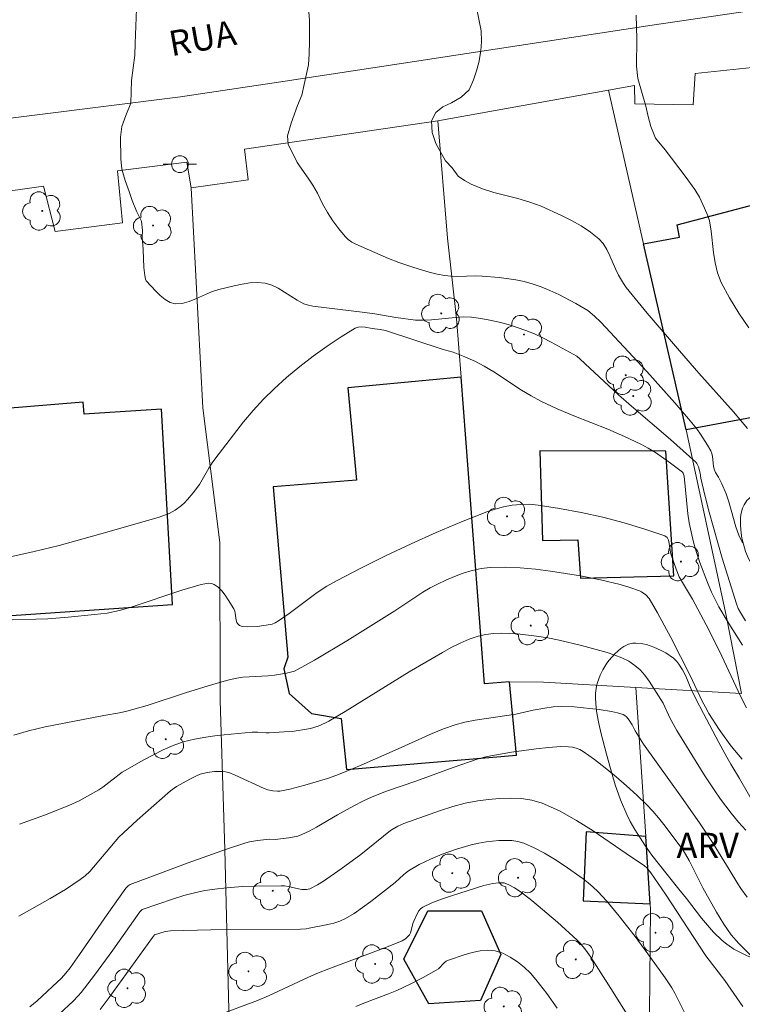
# Model space of a CAD drawing. Units: metres. Extents: x 279744 to 280259, y 1667686 to 1668250.
# Drawn here: x 279796 to 279840, y 1667922 to 1667981 of the extents above; entities that cross this region are included whole.
import ezdxf

# ---------------------------------------------------------------- set-up
doc = ezdxf.new("R2010")
doc.units = ezdxf.units.M
doc.header["$MEASUREMENT"] = 0
for name, color, linetype, lineweight, true_color in [('Arvores_Isoladas', 7, 'Continuous', 18, 0x00ff33), ('Curvas_Intermediarias', 7, 'Continuous', 9, 0x783c14), ('Curvas_Mestras', 7, 'Continuous', 20, 0x783c14), ('Topon_Vegetacao', 7, 'Continuous', 9, 0x00ff33), ('Vegetacao', 7, 'Orla8', 9, 0x00ff33)]:
    doc.layers.add(name, color=color, linetype=linetype, lineweight=lineweight, true_color=true_color)
for name, color, linetype, lineweight in [('Edificacoes', 7, 'Continuous', 30), ('Muro_Grade', 8, 'Continuous', 20), ('Pavimentacao_Asfaltica_S_Mfio', 10, 'Continuous', 15), ('Poste', 7, 'Continuous', 9), ('Topon_de_Vias', 7, 'Continuous', 9)]:
    doc.layers.add(name, color=color, linetype=linetype, lineweight=lineweight)
doc.styles.add('Arial', font='arial.ttf', dxfattribs={"height": 1.5})
doc.styles.get("Standard").update_dxf_attribs({"font": 'arial.ttf'})
doc.linetypes.add('Orla8', pattern='A,6,-0.5,["V",Standard,S=1,R=0,X=-0.5,Y=-1],-0.5,6,-0.5,["V",Standard,S=1,R=0,X=-0.5,Y=-1],-0.5', length=14)

# ---------------------------------------------------------------- blocks, each defined once
blk = doc.blocks.new('Arvore')
at = {"layer": 'Arvores_Isoladas'}
blk.add_lwpolyline([(-0.718, 0.493, 0.872324), (-0.722, -0.551, 0.862983), (0.284, -0.827, 0.900105), (0.89, 0.029, 0.863155), (0.262, 0.861, 0.882486)], format="xyb", close=True, dxfattribs=at)
blk.add_circle((0, 0), 0.0286, dxfattribs=at)
blk = doc.blocks.new('Poste')
at = {"layer": 'Poste'}
for points in [[(-0.5, 0), (-1, 0)], [(0.5, 0), (1, 0)]]:
    blk.add_lwpolyline(points, dxfattribs=at)
blk.add_lwpolyline([(0, 0.5, 1), (0, -0.5, 1)], format="xyb", close=True, dxfattribs=at)

msp = doc.modelspace()

# ---------------------------------------------------------------- linework, layer by layer
at = {"layer": 'Curvas_Intermediarias', "flags": 128}
for points, elevation in [([(279813.532, 1667983.1), (279813.73, 1667980.493)], 129), ([(279803.338, 1667979.124), (279803.435, 1667981.741)], 128), ([(279813.73, 1667980.493), (279813.739, 1667979.239), (279813.728, 1667978.518), (279813.686, 1667977.859), (279813.551, 1667977.31), (279813.28, 1667976.04), (279813.033, 1667975.423), (279812.644, 1667974.377), (279812.429, 1667973.628), (279812.467, 1667973.123), (279812.997, 1667972.039), (279813.658, 1667971.097), (279813.932, 1667970.672), (279814.212, 1667970.195), (279814.508, 1667969.568), (279814.809, 1667969.049), (279815.139, 1667968.548), (279815.492, 1667968.069), (279815.858, 1667967.617), (279816.045, 1667967.438), (279816.263, 1667967.289), (279816.503, 1667967.163), (279818.45, 1667966.3), (279819.061, 1667966.073), (279819.967, 1667965.766), (279820.882, 1667965.488), (279821.344, 1667965.374), (279821.808, 1667965.283), (279822.175, 1667965.245), (279822.545, 1667965.238), (279823.666, 1667965.274), (279824.037, 1667965.256), (279825.043, 1667965.163), (279826.046, 1667965.03), (279826.538, 1667964.93), (279827.019, 1667964.798), (279827.553, 1667964.612), (279828.081, 1667964.395), (279828.602, 1667964.154), (279829.618, 1667963.62), (279830.328, 1667963.2), (279830.732, 1667962.876), (279831.106, 1667962.513), (279833.848, 1667959.571), (279835.519, 1667957.701), (279836.338, 1667956.753), (279836.829, 1667956.147), (279837.061, 1667955.831), (279837.482, 1667955.179), (279837.665, 1667954.843), (279837.73, 1667954.674), (279837.767, 1667954.492), (279837.825, 1667953.926), (279837.865, 1667953.745), (279837.953, 1667953.546), (279838.124, 1667953.262), (279838.321, 1667952.873), (279838.585, 1667952.278), (279838.745, 1667951.789), (279839.173, 1667950.295), (279839.347, 1667949.815), (279839.562, 1667949.358)], 129), ([(279833.227, 1667980.825), (279833.255, 1667979.404), (279833.246, 1667977.778), (279833.322, 1667977.045), (279833.792, 1667975.388), (279833.929, 1667974.769), (279834.086, 1667974.178), (279834.375, 1667973.486), (279834.946, 1667972.784), (279836.146, 1667971.218), (279836.727, 1667970.423), (279837.003, 1667969.957), (279837.305, 1667969.316), (279837.492, 1667968.858), (279837.584, 1667968.543), (279837.694, 1667967.927), (279837.837, 1667966.667), (279837.927, 1667966.046), (279838.066, 1667965.445), (279838.284, 1667964.878), (279838.778, 1667963.953), (279839.338, 1667963.052), (279839.948, 1667962.172)], 131), ([(279839.745, 1667944.703), (279839.441, 1667945.188), (279839.305, 1667945.441), (279839.198, 1667945.704), (279838.358, 1667948.43), (279837.571, 1667951.175), (279837.316, 1667952.189), (279837.086, 1667953.209), (279837.037, 1667953.509), (279836.93, 1667953.885), (279836.841, 1667954.08), (279836.773, 1667954.16), (279836.03, 1667954.845), (279835.267, 1667955.515), (279832.937, 1667957.497), (279832.17, 1667958.167), (279829.881, 1667960.308), (279829.683, 1667960.471), (279828.153, 1667961.321), (279827.66, 1667961.576), (279827.159, 1667961.81), (279826.648, 1667962.016), (279826.123, 1667962.199), (279825.589, 1667962.364), (279825.046, 1667962.51), (279824.499, 1667962.632), (279823.95, 1667962.729), (279823.401, 1667962.798), (279822.926, 1667962.818), (279822.449, 1667962.796), (279821.007, 1667962.643), (279820.527, 1667962.62), (279820.064, 1667962.637), (279818.887, 1667962.786), (279817.626, 1667963.006), (279816.88, 1667963.113), (279813.931, 1667963.466), (279813.605, 1667963.534), (279813.399, 1667963.61), (279813.012, 1667963.819), (279811.877, 1667964.537), (279811.49, 1667964.72), (279811.09, 1667964.833), (279810.646, 1667964.87), (279810.188, 1667964.847), (279809.722, 1667964.778), (279809.253, 1667964.68), (279808.332, 1667964.458), (279807.886, 1667964.317), (279806.998, 1667963.918), (279806.562, 1667963.736), (279806.137, 1667963.616), (279805.726, 1667963.595), (279805.421, 1667963.681), (279805.125, 1667963.854), (279804.841, 1667964.09), (279804.568, 1667964.361), (279804.004, 1667964.983), (279803.962, 1667965.075), (279803.914, 1667965.282), (279803.865, 1667965.762), (279803.825, 1667966.851), (279803.764, 1667967.581), (279803.785, 1667967.967), (279803.728, 1667968.534), (279803.422, 1667969.137), (279803.166, 1667969.773), (279802.991, 1667970.301), (279802.747, 1667970.949), (279802.541, 1667971.632), (279802.484, 1667972.245), (279802.468, 1667973.539), (279802.554, 1667974.168), (279802.782, 1667974.837), (279803.079, 1667975.569), (279803.132, 1667976.926), (279803.315, 1667978.437), (279803.338, 1667979.124)], 128), ([(279839.561, 1667943.251), (279838.656, 1667944.698), (279838.156, 1667945.538), (279837.927, 1667945.968), (279837.72, 1667946.407), (279837.474, 1667946.989), (279837.026, 1667948.177), (279836.827, 1667948.78), (279836.648, 1667949.388), (279836.491, 1667950), (279836.382, 1667950.532), (279836.303, 1667951.071), (279836.079, 1667953.328), (279836.027, 1667953.504), (279835.985, 1667953.557), (279835.184, 1667954.153), (279834.365, 1667954.734), (279833.942, 1667955), (279833.505, 1667955.239), (279832.527, 1667955.698), (279831.528, 1667956.12), (279829.509, 1667956.924), (279828.509, 1667957.344), (279827.529, 1667957.801), (279826.949, 1667958.115), (279826.386, 1667958.461), (279824.726, 1667959.554), (279824.159, 1667959.892), (279823.59, 1667960.182), (279823.004, 1667960.438), (279822.298, 1667960.719), (279821.711, 1667960.878), (279818.277, 1667962.009), (279817.955, 1667962.076), (279817.476, 1667962.13), (279817.05, 1667962.208), (279816.843, 1667962.228), (279816.646, 1667962.212), (279816.467, 1667962.144), (279815.627, 1667961.628), (279814.791, 1667961.071), (279813.966, 1667960.479), (279813.159, 1667959.856), (279812.377, 1667959.207), (279811.626, 1667958.536), (279810.992, 1667957.909), (279810.389, 1667957.245), (279809.812, 1667956.555), (279808.153, 1667954.423), (279807.937, 1667954.12), (279807.74, 1667953.803), (279807.172, 1667952.834), (279806.805, 1667952.324), (279806.469, 1667951.929), (279806.289, 1667951.743), (279806.101, 1667951.569), (279805.734, 1667951.293), (279805.364, 1667951.098), (279804.77, 1667950.884), (279801.797, 1667950.02), (279798.809, 1667949.197), (279797.31, 1667948.823), (279795.808, 1667948.486)], 127), ([(279795.297, 1667944.74), (279798.124, 1667944.825), (279799.344, 1667944.91), (279800.911, 1667945.068), (279801.665, 1667945.164), (279802.406, 1667945.314), (279803.157, 1667945.528), (279806.131, 1667946.519), (279807.288, 1667946.861), (279807.499, 1667946.912), (279807.704, 1667946.939), (279807.894, 1667946.93), (279808.061, 1667946.873), (279808.291, 1667946.706), (279808.506, 1667946.488), (279808.706, 1667946.233), (279808.892, 1667945.958), (279809.226, 1667945.404), (279809.278, 1667945.281), (279809.306, 1667945.145), (279809.359, 1667944.727), (279809.405, 1667944.606), (279809.449, 1667944.542), (279809.574, 1667944.428), (279809.726, 1667944.355), (279810.066, 1667944.334), (279810.609, 1667944.362), (279811.418, 1667944.48), (279811.513, 1667944.504), (279811.695, 1667944.583), (279811.951, 1667944.741), (279812.522, 1667945.138), (279814.204, 1667946.378), (279814.782, 1667946.762), (279815.382, 1667947.106), (279816.838, 1667947.855), (279818.308, 1667948.586), (279819.793, 1667949.293), (279821.29, 1667949.968), (279822.797, 1667950.606), (279824.314, 1667951.201), (279824.803, 1667951.364), (279825.309, 1667951.495), (279825.825, 1667951.587), (279826.346, 1667951.639), (279826.864, 1667951.646), (279827.373, 1667951.603), (279828.652, 1667951.406), (279829.945, 1667951.16), (279831.235, 1667950.87), (279832.507, 1667950.537), (279833.742, 1667950.166), (279834.926, 1667949.759), (279835.061, 1667949.662), (279835.141, 1667949.506), (279835.186, 1667949.313), (279835.243, 1667948.887), (279835.29, 1667948.693), (279835.606, 1667947.771), (279835.792, 1667947.323), (279836.037, 1667946.875), (279836.572, 1667945.997), (279837.398, 1667944.449), (279838.196, 1667942.887), (279839.437, 1667940.21), (279839.795, 1667939.511)], 126), ([(279796.454, 1667932.573), (279797.931, 1667933.112), (279799.389, 1667933.693), (279799.999, 1667933.971), (279801.173, 1667934.628), (279801.407, 1667934.783), (279802.571, 1667935.675), (279803.861, 1667936.398), (279804.434, 1667936.71), (279805.014, 1667937.001), (279805.604, 1667937.26), (279806.208, 1667937.472), (279806.872, 1667937.643), (279807.552, 1667937.768), (279808.242, 1667937.86), (279810.324, 1667938.062), (279810.659, 1667938.065), (279811.163, 1667938.026), (279811.33, 1667938.027), (279812.828, 1667938.122), (279813.566, 1667938.229), (279813.795, 1667938.281), (279814.248, 1667938.421), (279814.685, 1667938.609), (279814.894, 1667938.72), (279815.862, 1667939.284), (279819.682, 1667941.653), (279821.675, 1667942.816), (279822.195, 1667943.105), (279822.722, 1667943.372), (279823.257, 1667943.602), (279823.804, 1667943.784), (279824.254, 1667943.882), (279824.719, 1667943.937), (279825.193, 1667943.956), (279825.67, 1667943.946), (279826.145, 1667943.916), (279827.285, 1667943.786), (279827.956, 1667943.677), (279828.625, 1667943.547), (279829.952, 1667943.234), (279831.498, 1667942.802), (279831.941, 1667942.655), (279832.37, 1667942.485), (279832.774, 1667942.283), (279833.146, 1667942.042), (279833.457, 1667941.769), (279833.736, 1667941.451), (279833.992, 1667941.102), (279834.821, 1667939.784), (279835.248, 1667938.877), (279835.65, 1667938.163), (279836.532, 1667936.7), (279837.312, 1667935.451), (279837.862, 1667934.614), (279838.247, 1667934.07), (279838.884, 1667933.234), (279839.328, 1667932.691), (279839.751, 1667932.213)], 124), ([(279839.831, 1667928.219), (279839.458, 1667928.732), (279839.279, 1667929.012), (279838.768, 1667929.873), (279837.812, 1667931.414), (279837.005, 1667932.654), (279835.932, 1667934.174), (279833.65, 1667937.345), (279833.153, 1667938.131), (279832.984, 1667938.487), (279832.796, 1667938.77), (279832.635, 1667938.976), (279832.542, 1667939.057), (279832.436, 1667939.112), (279832.097, 1667939.215), (279831.743, 1667939.294), (279831.012, 1667939.406), (279829.515, 1667939.577), (279828.75, 1667939.597), (279828.263, 1667939.56), (279827.777, 1667939.49), (279827.084, 1667939.368), (279826.042, 1667939.134), (279823.609, 1667938.765), (279823.009, 1667938.645), (279822.421, 1667938.488), (279821.728, 1667938.25), (279821.045, 1667937.976), (279819.027, 1667937.057), (279817, 1667936.164), (279816.071, 1667935.773), (279815.316, 1667935.478), (279814.805, 1667935.303), (279813.468, 1667934.893), (279812.569, 1667934.656), (279811.977, 1667934.539), (279811.833, 1667934.531), (279811.543, 1667934.552), (279811.263, 1667934.614), (279811.027, 1667934.696), (279809.308, 1667935.498), (279808.92, 1667935.647), (279808.722, 1667935.692), (279808.509, 1667935.716), (279808.071, 1667935.714), (279807.635, 1667935.656), (279807.214, 1667935.544), (279807.007, 1667935.462), (279806.603, 1667935.264), (279805.815, 1667934.819), (279805.449, 1667934.549), (279804.452, 1667933.692), (279803.47, 1667932.816), (279802.377, 1667931.799), (279800.632, 1667929.756), (279800.361, 1667929.494), (279800.066, 1667929.264), (279799.179, 1667928.684), (279798.27, 1667928.131), (279796.407, 1667927.084)], 123), ([(279840.054, 1667924.732), (279839.338, 1667925.461), (279838.895, 1667925.977), (279838.45, 1667926.6), (279838.003, 1667927.332), (279837.203, 1667928.78), (279836.375, 1667930.412), (279836.019, 1667931.016), (279834.879, 1667932.551), (279834.554, 1667932.957), (279834.214, 1667933.349), (279833.855, 1667933.721), (279833.258, 1667934.292), (279832.645, 1667934.854), (279832.019, 1667935.402), (279831.378, 1667935.93), (279830.726, 1667936.433), (279830.061, 1667936.904), (279829.865, 1667937.015), (279829.649, 1667937.098), (279829.422, 1667937.156), (279829.188, 1667937.191), (279828.722, 1667937.202), (279827.992, 1667937.149), (279827.259, 1667937.072), (279825.792, 1667936.862), (279824.335, 1667936.607), (279823.801, 1667936.475), (279822.307, 1667935.957), (279820.071, 1667935.14), (279818.336, 1667934.53), (279817.48, 1667934.199), (279816.922, 1667933.944), (279816.377, 1667933.662), (279815.411, 1667933.132), (279814.153, 1667932.382), (279813.725, 1667932.154), (279813.288, 1667931.953), (279813.035, 1667931.865), (279812.504, 1667931.753), (279811.69, 1667931.649), (279811.356, 1667931.671), (279810.638, 1667931.602), (279810.165, 1667931.524), (279809.935, 1667931.461), (279808.787, 1667931.08), (279806.501, 1667930.273), (279803.035, 1667928.972), (279802.922, 1667928.896), (279802.781, 1667928.745), (279801.665, 1667927.175), (279800.014, 1667924.797), (279799.456, 1667924.01), (279799.21, 1667923.69), (279798.94, 1667923.39), (279798.419, 1667922.885), (279797.497, 1667922.042), (279797.066, 1667921.678)], 122), ([(279839.576, 1667921.702), (279838.509, 1667923.239), (279837.383, 1667924.72), (279834.979, 1667928.391), (279834.099, 1667929.665), (279833.875, 1667929.942), (279833.702, 1667930.104), (279833.606, 1667930.172), (279832.626, 1667930.823), (279830.664, 1667932.164), (279829.668, 1667932.794), (279828.651, 1667933.358), (279827.607, 1667933.824), (279827.007, 1667934.001), (279826.374, 1667934.098), (279825.722, 1667934.127), (279825.061, 1667934.103), (279824.406, 1667934.042), (279823.768, 1667933.958), (279823.021, 1667933.816), (279822.28, 1667933.62), (279821.544, 1667933.387), (279819.355, 1667932.617), (279819, 1667932.455), (279818.565, 1667932.186), (279816.793, 1667930.762), (279815.637, 1667929.899), (279814.569, 1667929.176), (279814.206, 1667928.953), (279813.753, 1667928.709), (279813.569, 1667928.676), (279813.283, 1667928.684), (279813.077, 1667928.713), (279812.461, 1667928.854), (279812.255, 1667928.888), (279812.047, 1667928.9), (279810.527, 1667928.873), (279809.764, 1667928.844), (279809.003, 1667928.795), (279808.247, 1667928.72), (279807.499, 1667928.611), (279806.872, 1667928.481), (279806.252, 1667928.313), (279805.636, 1667928.119), (279803.768, 1667927.475), (279803.702, 1667927.431), (279803.621, 1667927.343), (279802.01, 1667925.056), (279800.915, 1667923.561), (279800.124, 1667922.538), (279799.941, 1667922.324), (279799.646, 1667922.02), (279798.005, 1667920.505)], 121), ([(279808.607, 1667921.293), (279810.634, 1667922.056), (279811.301, 1667922.327), (279813.686, 1667923.447), (279814.169, 1667923.656), (279814.997, 1667923.986), (279818.336, 1667925.24), (279819.263, 1667925.622), (279819.46, 1667925.742), (279819.549, 1667925.814), (279819.695, 1667925.979), (279819.757, 1667926.099), (279819.802, 1667926.231), (279819.906, 1667926.652), (279819.958, 1667926.783), (279820.172, 1667927.257), (279820.259, 1667927.402), (279820.363, 1667927.526), (279820.491, 1667927.618), (279821.041, 1667927.874), (279821.617, 1667928.099), (279822.211, 1667928.301), (279824.142, 1667928.91), (279824.665, 1667929.04), (279825.014, 1667929.081), (279825.234, 1667929.081), (279825.34, 1667929.066), (279825.621, 1667928.962), (279825.974, 1667928.774), (279826.311, 1667928.551), (279826.992, 1667928.015), (279828.527, 1667926.729), (279829.7, 1667925.654), (279829.877, 1667925.465), (279830.21, 1667925.065), (279830.51, 1667924.642), (279831.709, 1667922.78), (279832.875, 1667920.893)], 119), ([(279828.505, 1667921.606), (279827.891, 1667922.479), (279827.245, 1667923.312), (279826.914, 1667923.685), (279826.541, 1667924.042), (279826.135, 1667924.369), (279825.707, 1667924.649), (279825.265, 1667924.868), (279824.82, 1667925.009), (279824.378, 1667925.055), (279823.913, 1667925.016), (279823.434, 1667924.916), (279822.953, 1667924.776), (279822.026, 1667924.465), (279821.889, 1667924.398), (279821.766, 1667924.301), (279821.423, 1667923.953), (279821.295, 1667923.859), (279820.527, 1667923.429), (279819.74, 1667923.026), (279818.942, 1667922.648), (279818.459, 1667922.445), (279816.98, 1667921.901), (279816.5, 1667921.695)], 118)]:
    msp.add_lwpolyline(points, dxfattribs=dict(at, elevation=elevation))
at = {"layer": 'Curvas_Mestras', "flags": 128}
for points, elevation in [([(279839.865, 1667956.163), (279839.032, 1667957.152), (279836.958, 1667959.462), (279835.802, 1667960.793), (279833.884, 1667963.047), (279832.629, 1667964.568), (279832.459, 1667964.805), (279832.168, 1667965.313), (279831.982, 1667965.687), (279831.651, 1667966.471), (279831.47, 1667966.847), (279831.256, 1667967.191), (279830.991, 1667967.485), (279830.492, 1667967.885), (279829.947, 1667968.247), (279829.369, 1667968.577), (279828.77, 1667968.878), (279827.554, 1667969.422), (279826.871, 1667969.673), (279826.165, 1667969.874), (279824.738, 1667970.238), (279824.046, 1667970.457), (279823.388, 1667970.738), (279822.988, 1667970.963), (279822.613, 1667971.217), (279822.244, 1667971.703), (279821.858, 1667972.128), (279821.279, 1667973.156), (279821.053, 1667973.821), (279821.015, 1667974.509), (279821.274, 1667975.011), (279821.684, 1667975.353), (279822.199, 1667975.597), (279822.775, 1667975.921), (279823.265, 1667976.36), (279823.525, 1667976.954), (279823.704, 1667977.497), (279823.833, 1667977.995), (279823.962, 1667978.687), (279823.992, 1667979.254), (279823.984, 1667979.878), (279823.745, 1667981.07)], 130), ([(279796.114, 1667937.88), (279796.988, 1667938.146), (279797.978, 1667938.368), (279801.474, 1667939.058), (279802.398, 1667939.213), (279802.855, 1667939.308), (279804.06, 1667939.656), (279806.405, 1667940.429), (279807.631, 1667940.81), (279808.509, 1667941.069), (279808.951, 1667941.181), (279809.396, 1667941.275), (279809.768, 1667941.329), (279811.277, 1667941.415), (279811.651, 1667941.456), (279812.377, 1667941.571), (279812.844, 1667941.705), (279813.062, 1667941.805), (279814.04, 1667942.347), (279815.966, 1667943.505), (279818.83, 1667945.295), (279820.499, 1667946.408), (279820.926, 1667946.663), (279821.368, 1667946.887), (279821.871, 1667947.113), (279822.386, 1667947.332), (279822.91, 1667947.53), (279823.442, 1667947.696), (279823.978, 1667947.817), (279824.516, 1667947.881), (279825.406, 1667947.898), (279826.306, 1667947.857), (279827.209, 1667947.77), (279828.114, 1667947.653), (279829.91, 1667947.376), (279831.097, 1667947.152), (279832.272, 1667946.854), (279832.847, 1667946.681), (279833.412, 1667946.491), (279833.546, 1667946.432), (279833.793, 1667946.256), (279833.998, 1667946.028), (279834.501, 1667945.18), (279835.296, 1667943.697), (279836.445, 1667941.443), (279837.162, 1667939.915), (279837.353, 1667939.54), (279837.563, 1667939.176), (279838.169, 1667938.222), (279838.823, 1667937.295), (279839.176, 1667936.858), (279839.551, 1667936.445)], 125), ([(279801.25, 1667921.516), (279801.792, 1667922.239), (279804.372, 1667925.818), (279804.501, 1667925.976), (279805.134, 1667926.17), (279805.453, 1667926.219), (279807.863, 1667926.277), (279813.206, 1667926.315), (279813.546, 1667926.337), (279813.713, 1667926.364), (279814.831, 1667926.581), (279815.197, 1667926.675), (279815.551, 1667926.795), (279815.888, 1667926.949), (279816.407, 1667927.253), (279816.908, 1667927.593), (279817.397, 1667927.959), (279818.841, 1667929.097), (279819.359, 1667929.577), (279819.635, 1667929.789), (279820.283, 1667930.157), (279820.953, 1667930.491), (279821.642, 1667930.777), (279822.506, 1667931.08), (279823.389, 1667931.336), (279823.835, 1667931.434), (279824.282, 1667931.508), (279825.038, 1667931.589), (279825.424, 1667931.603), (279825.804, 1667931.587), (279826.173, 1667931.533), (279826.524, 1667931.43), (279827.142, 1667931.163), (279827.748, 1667930.846), (279828.343, 1667930.489), (279828.927, 1667930.106), (279830.059, 1667929.306), (279830.365, 1667929.07), (279830.658, 1667928.816), (279830.939, 1667928.546), (279831.471, 1667927.975), (279832.215, 1667927.087), (279833.164, 1667925.869), (279834.083, 1667924.627), (279834.952, 1667923.415), (279835.346, 1667922.812), (279835.528, 1667922.502), (279836.295, 1667920.945)], 120)]:
    msp.add_lwpolyline(points, dxfattribs=dict(at, elevation=elevation))
at = {"layer": 'Edificacoes', "flags": 128}
for points in [[(279835.802, 1667967.574), (279835.67, 1667968.32), (279843.114, 1667970.287), (279845.024, 1667962.204), (279843.118, 1667961.724), (279843.474, 1667960.451), (279845.327, 1667960.922), (279846.595, 1667955.557), (279840.845, 1667954.408), (279840.135, 1667956.83), (279836.194, 1667956.08), (279833.657, 1667967.178)], [(279822.776, 1667959.227), (279816.024, 1667958.597), (279816.547, 1667953.09), (279811.568, 1667952.696), (279812.451, 1667942.521), (279812.209, 1667941.833), (279812.536, 1667940.372), (279813.856, 1667939.171), (279815.634, 1667938.878), (279815.946, 1667935.829), (279826.091, 1667936.681), (279825.66, 1667941.053), (279824.166, 1667940.944)], [(279793.7, 1667957.201), (279794.48, 1667944.906), (279805.56, 1667945.674), (279804.911, 1667957.316), (279800.304, 1667957.02), (279800.235, 1667957.735)], [(279834.987, 1667954.822), (279827.481, 1667954.838), (279827.629, 1667949.482), (279829.746, 1667949.535), (279829.895, 1667947.232), (279835.468, 1667947.383)], [(279833.789, 1667931.843), (279830.235, 1667932.118), (279830.06, 1667928.005), (279834.057, 1667927.821)], [(279819.359, 1667924.525), (279820.794, 1667927.405), (279824.002, 1667927.407), (279825.15, 1667924.802), (279823.932, 1667922.049), (279820.85, 1667921.862)]]:
    msp.add_lwpolyline(points, close=True, dxfattribs=at)
at = {"layer": 'Muro_Grade', "flags": 128}
for points in [[(279831.563, 1667976.34), (279833.126, 1667976.619), (279833.137, 1667975.529), (279836.626, 1667975.472), (279836.731, 1667977.341), (279841.274, 1667977.824), (279841.468, 1667977.11)], [(279821.392, 1667974.522), (279831.563, 1667976.34)], [(279831.563, 1667976.34), (279833.657, 1667967.178), (279836.194, 1667956.08), (279838.581, 1667945.017), (279839.501, 1667940.354), (279833.196, 1667940.722)], [(279806.683, 1667970.523), (279810.073, 1667970.994), (279809.867, 1667972.83), (279821.392, 1667974.522)], [(279821.392, 1667974.522), (279821.962, 1667967.52), (279822.51, 1667962.729), (279822.776, 1667959.227), (279824.166, 1667940.944), (279825.66, 1667941.053), (279827.69, 1667941.043), (279833.196, 1667940.722)], [(279791.544, 1667969.727), (279797.868, 1667970.62), (279798.581, 1667967.917), (279802.593, 1667968.426), (279802.281, 1667971.537), (279806.418, 1667972.047), (279806.683, 1667970.523)], [(279806.683, 1667970.523), (279807.368, 1667957.4), (279808.385, 1667949.375), (279808.42, 1667939.938), (279808.698, 1667931.064), (279808.92, 1667921.505), (279809.481, 1667912.447), (279809.773, 1667890.088)], [(279799.022, 1667867.408), (279802.086, 1667867.235), (279809.256, 1667867.073), (279832.585, 1667866.775), (279832.949, 1667876.777), (279832.939, 1667886.899), (279833.188, 1667893.006), (279833.332, 1667897.181), (279833.408, 1667901.916), (279834.018, 1667921.295), (279834.079, 1667927.494), (279834.057, 1667927.821), (279833.789, 1667931.843), (279833.196, 1667940.722)]]:
    msp.add_lwpolyline(points, dxfattribs=at)
at = {"layer": 'Pavimentacao_Asfaltica_S_Mfio', "flags": 128}
msp.add_lwpolyline([(279759.834, 1667967.764), (279760.023, 1667967.815), (279764.435, 1667968.857), (279770.151, 1667970.348), (279773.881, 1667971.103), (279777.892, 1667971.767), (279783.676, 1667972.605), (279792.878, 1667974.288), (279806.036, 1667975.949), (279812.286, 1667976.885), (279819.999, 1667978.055), (279834.179, 1667980.225), (279842.7, 1667981.465)], dxfattribs=at)
at = {"layer": 'Vegetacao', "flags": 128}
for points in [[(279872.338, 1667934.932), (279872.571, 1667934.212), (279872.67, 1667933.845), (279872.796, 1667933.287), (279872.924, 1667932.446), (279873.001, 1667931.626), (279873.025, 1667931.209), (279873.022, 1667930.589), (279872.955, 1667929.991), (279872.89, 1667929.705), (279872.82, 1667929.502), (279872.615, 1667929.111), (279872.345, 1667928.741), (279872.143, 1667928.507), (279871.723, 1667928.073), (279871.415, 1667927.807), (279871.244, 1667927.687), (279870.973, 1667927.533), (279870.69, 1667927.417), (279870.546, 1667927.376), (279870.293, 1667927.321), (279869.77, 1667927.239), (279869.057, 1667927.19), (279868.702, 1667927.192), (279868.181, 1667927.227), (279867.396, 1667927.192), (279866.855, 1667927.214), (279866.129, 1667927.299), (279865.771, 1667927.364), (279864.992, 1667927.563), (279864.626, 1667927.689), (279864.396, 1667927.791), (279864.247, 1667927.873), (279863.959, 1667928.067), (279863.555, 1667928.418), (279863.307, 1667928.679), (279862.866, 1667929.228), (279862.26, 1667930.124), (279861.98, 1667930.595), (279861.601, 1667931.323), (279861.282, 1667932.071), (279861.151, 1667932.45), (279861.04, 1667932.833), (279860.874, 1667933.623), (279860.769, 1667934.432), (279860.726, 1667934.976), (279860.677, 1667936.058), (279860.675, 1667936.935), (279860.696, 1667937.377), (279860.729, 1667937.713), (279860.51, 1667938.946), (279860.488, 1667939.032), (279860.408, 1667939.189), (279860.178, 1667939.461), (279860.066, 1667939.586), (279859.928, 1667939.724), (279859.855, 1667939.778), (279859.752, 1667939.829), (279859.67, 1667939.828), (279859.642, 1667939.803), (279859.419, 1667939.477), (279859.209, 1667939.262), (279859.023, 1667939.107), (279858.73, 1667938.906), (279858.578, 1667938.82), (279858.345, 1667938.713), (279857.716, 1667938.494), (279857.283, 1667938.375), (279856.39, 1667938.185), (279855.479, 1667938.029), (279854.263, 1667937.819), (279853.665, 1667937.69), (279853.082, 1667937.533), (279852.797, 1667937.44), (279852.38, 1667937.281), (279851.98, 1667937.085), (279851.723, 1667936.933), (279851.231, 1667936.585), (279850.757, 1667936.198), (279850.137, 1667935.655), (279849.826, 1667935.384), (279849.349, 1667934.998), (279849.104, 1667934.818), (279848.586, 1667934.433), (279847.888, 1667933.908), (279847.531, 1667933.672), (279847.164, 1667933.473), (279846.977, 1667933.392), (279846.69, 1667933.298), (279846.512, 1667933.257), (279846.133, 1667933.204), (279845.871, 1667933.188), (279845.335, 1667933.207), (279844.94, 1667933.263), (279844.562, 1667933.355), (279844.384, 1667933.415), (279844.134, 1667933.521), (279843.919, 1667933.646), (279843.781, 1667933.746), (279843.522, 1667933.981), (279843.166, 1667934.398), (279842.949, 1667934.7), (279842.558, 1667935.311), (279842.276, 1667935.811), (279842.152, 1667936.077), (279842.006, 1667936.488), (279841.926, 1667936.904), (279841.917, 1667937.111), (279841.952, 1667937.724), (279842, 1667938.134), (279842.137, 1667938.957), (279842.469, 1667940.609), (279842.601, 1667941.434), (279842.669, 1667942.255), (279842.67, 1667942.663), (279842.64, 1667943.056), (279842.603, 1667943.32), (279842.493, 1667943.847), (279842.254, 1667944.632), (279842.061, 1667945.147), (279841.637, 1667946.141), (279841.559, 1667946.283), (279841.349, 1667946.536), (279840.845, 1667946.997), (279840.629, 1667947.251), (279840.141, 1667948.021), (279839.926, 1667948.423), (279839.748, 1667948.837), (279839.676, 1667949.048), (279839.53, 1667949.629), (279839.48, 1667949.931), (279839.438, 1667950.385), (279839.445, 1667950.827), (279839.469, 1667951.039), (279839.569, 1667951.417), (279839.652, 1667951.607), (279839.816, 1667951.864), (279839.95, 1667951.998), (279840.024, 1667952.05), (279840.143, 1667952.105), (279840.502, 1667952.211), (279841.263, 1667952.385), (279841.861, 1667952.481), (279842.777, 1667952.561), (279843.685, 1667952.557), (279844.126, 1667952.52), (279844.647, 1667952.443), (279844.993, 1667952.373), (279845.683, 1667952.197), (279846.711, 1667951.866), (279848.072, 1667951.373), (279848.75, 1667951.135), (279849.212, 1667950.964), (279850.125, 1667950.57), (279851.335, 1667950.032), (279851.946, 1667949.801), (279852.564, 1667949.622), (279852.877, 1667949.557), (279853.241, 1667949.524), (279853.488, 1667949.529), (279853.987, 1667949.588), (279854.492, 1667949.684), (279855.166, 1667949.813), (279855.5, 1667949.856), (279855.995, 1667949.868), (279856.238, 1667949.841), (279856.786, 1667949.738), (279857.891, 1667949.462), (279858.985, 1667949.105), (279859.697, 1667948.829), (279860.161, 1667948.632), (279860.859, 1667948.3), (279864.45, 1667947.454), (279864.558, 1667947.419), (279864.755, 1667947.301), (279864.926, 1667947.134), (279865.024, 1667947.005), (279865.178, 1667946.724), (279865.416, 1667946.128), (279865.816, 1667944.923), (279866.009, 1667944.266), (279866.364, 1667942.942), (279866.655, 1667941.952), (279866.778, 1667941.665), (279866.868, 1667941.536), (279867.052, 1667941.374), (279867.334, 1667941.242), (279867.526, 1667941.197), (279867.918, 1667941.168), (279869.393, 1667941.156), (279870.709, 1667941.129), (279870.798, 1667941.12), (279870.966, 1667941.07), (279871.124, 1667940.985), (279871.423, 1667940.743), (279871.618, 1667940.543), (279871.702, 1667940.439), (279871.804, 1667940.276), (279871.873, 1667940.102), (279871.892, 1667940.011), (279871.95, 1667939.491), (279871.965, 1667939.228), (279871.974, 1667938.849), (279871.974, 1667938.574), (279871.971, 1667938.041), (279871.973, 1667937.765), (279871.976, 1667937.62), (279872.026, 1667935.758)], [(279844.301, 1667924.085), (279844.224, 1667923.988), (279844.087, 1667923.882), (279844.009, 1667923.842), (279843.825, 1667923.795), (279843.735, 1667923.799), (279842.329, 1667924.037), (279841.6, 1667924.184), (279840.876, 1667924.364), (279840.522, 1667924.47), (279839.837, 1667924.721), (279839.512, 1667924.869), (279839.05, 1667925.122), (279838.623, 1667925.418), (279838.352, 1667925.64), (279837.839, 1667926.134), (279837.594, 1667926.401), (279837.123, 1667926.962), (279836.222, 1667928.131), (279835.774, 1667928.701), (279835.075, 1667929.56), (279834.164, 1667930.724), (279833.733, 1667931.322), (279833.137, 1667932.244), (279832.867, 1667932.72), (279832.655, 1667933.14), (279832.282, 1667934.013), (279831.966, 1667934.916), (279831.781, 1667935.528), (279831.455, 1667936.755), (279831.138, 1667937.962), (279830.988, 1667938.578), (279830.869, 1667939.191), (279830.827, 1667939.494), (279830.789, 1667940.088), (279830.798, 1667940.377), (279830.853, 1667940.797), (279830.907, 1667941.013), (279831.077, 1667941.463), (279831.23, 1667941.767), (279831.475, 1667942.163), (279831.612, 1667942.351), (279831.946, 1667942.738), (279832.304, 1667943.053), (279832.486, 1667943.176), (279832.759, 1667943.309), (279833.018, 1667943.367), (279833.21, 1667943.375), (279833.625, 1667943.328), (279833.842, 1667943.277), (279834.283, 1667943.128), (279834.713, 1667942.933), (279834.982, 1667942.784), (279835.446, 1667942.464), (279835.652, 1667942.266), (279835.774, 1667942.116), (279835.988, 1667941.779), (279836.174, 1667941.406), (279836.51, 1667940.617), (279836.779, 1667940.048), (279837.241, 1667939.179), (279838.156, 1667937.433), (279838.629, 1667936.571), (279838.874, 1667936.146), (279839.376, 1667935.285), (279840.381, 1667933.561), (279841.16, 1667932.287), (279841.985, 1667931.05), (279842.421, 1667930.451), (279842.607, 1667930.224), (279843.027, 1667929.801), (279844.421, 1667928.637), (279844.837, 1667928.232), (279845.02, 1667928.018), (279845.253, 1667927.677), (279845.348, 1667927.47), (279845.394, 1667927.321), (279845.447, 1667927), (279845.449, 1667926.489), (279845.41, 1667926.144), (279845.275, 1667925.497), (279845.225, 1667925.337), (279845.074, 1667925.018), (279844.988, 1667924.881), (279844.791, 1667924.623), (279844.624, 1667924.451), (279844.354, 1667924.242)]]:
    msp.add_lwpolyline(points, close=True, dxfattribs=at)

# ---------------------------------------------------------------- block references
at = {"layer": 'Arvores_Isoladas'}
for p in [(279797.8, 1667969.139), (279804.412, 1667968.273), (279821.596, 1667963.03), (279826.53, 1667961.772), (279832.598, 1667959.343), (279833.046, 1667958.102), (279825.52, 1667950.923), (279835.889, 1667948.226), (279826.932, 1667944.414), (279805.163, 1667937.633), (279822.25, 1667929.648), (279826.178, 1667929.377), (279811.547, 1667928.604), (279834.372, 1667926.097), (279817.656, 1667924.234), (279829.618, 1667924.505), (279810.101, 1667923.792), (279802.886, 1667922.784), (279825.322, 1667921.706)]:
    msp.add_blockref('Arvore', p, dxfattribs=at)
at = {"layer": 'Poste'}
msp.add_blockref('Poste', (279806.009, 1667971.932), dxfattribs=at)

# ---------------------------------------------------------------- texts
at = {"layer": 'Topon_de_Vias', "style": 'Arial'}
msp.add_text('RUA', height=1.5, rotation=10.07364, dxfattribs=at).set_placement((279805.505, 1667978.363))
at = {"layer": 'Topon_Vegetacao', "style": 'Arial'}
msp.add_text('ARV', height=1.5, dxfattribs=at).set_placement((279835.628, 1667930.557))

doc.saveas('drawing.dxf')
